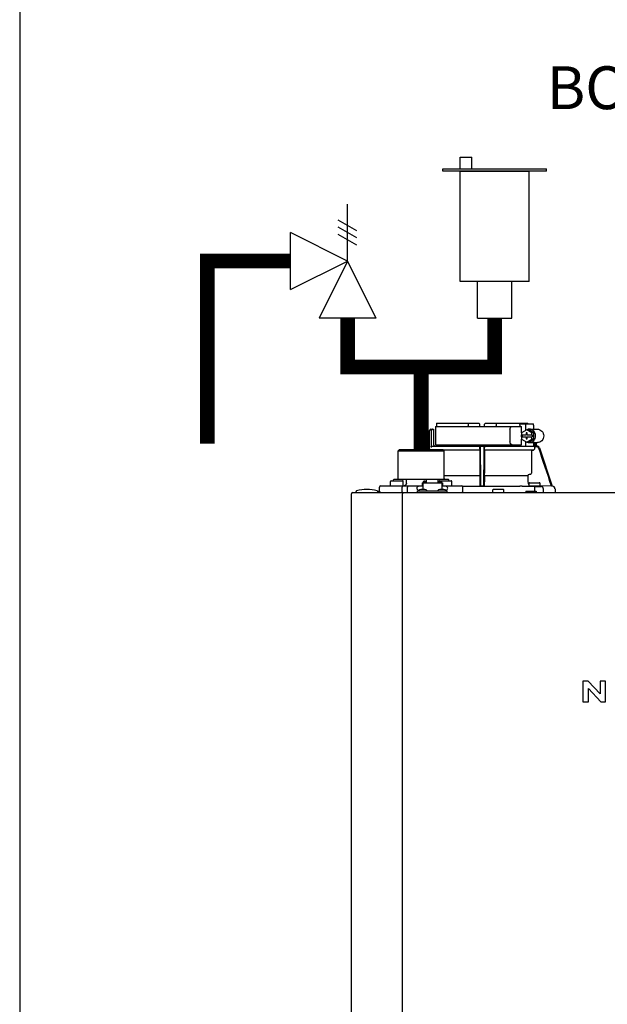
# Model space of a CAD drawing. Units: inches. Extents: x -125 to 90, y -24 to 124.
# Drawn here: x -125 to -108, y 45 to 73 of the extents above; entities that cross this region are included whole.
import ezdxf

# ---------------------------------------------------------------- set-up
doc = ezdxf.new("R2010")
doc.units = ezdxf.units.IN
doc.header["$MEASUREMENT"] = 0
doc.layers.add('menote', color=7, linetype='Continuous')
doc.layers.add('Text', color=2, linetype='Continuous')
doc.styles.add('ROMANS', font='romans.shx')

# ---------------------------------------------------------------- blocks, each defined once
blk = doc.blocks.new('NFB-H (175-200)')
at = {"linetype": 'Continuous'}
for p, q in [((-0.933, 30.067), (-0.933, 30.519)), ((-0.893, 30.558), (-0.815, 30.558)), ((-0.881, 30.027), (-0.881, 30.519)), ((-0.815, 30.558), (-0.815, 30.106)), ((-0.764, 30.637), (-0.764, 30.106)), ((-0.764, 30.637), (1.75, 30.637)), ((-0.732, 30.735), (0.502, 30.735)), ((0.194, 30.735), (0.194, 30.656)), ((0.502, 30.735), (0.53, 30.707)), ((0.531, 30.637), (0.53, 30.707)), ((0.669, 30.637), (0.67, 30.707)), ((0.67, 30.707), (0.699, 30.735)), ((0.699, 30.735), (1.933, 30.735)), ((1.007, 30.735), (1.007, 30.656)), ((1.411, 30.558), (1.411, 30.185)), ((1.7, 30.676), (1.7, 30.637)), ((1.723, 30.715), (2.085, 30.715)), ((1.897, 30.543), (1.748, 30.452)), ((1.748, 30.452), (1.748, 30.391)), ((1.75, 30.453), (1.75, 30.637)), ((1.86, 30.676), (1.86, 30.52)), ((2.046, 30.452), (1.897, 30.543)), ((1.96, 30.543), (1.897, 30.543)), ((2.109, 30.452), (1.96, 30.543)), ((1.972, 30.558), (2.21, 30.558)), ((2.046, 30.391), (2.046, 30.452)), ((2.109, 30.452), (2.046, 30.452)), ((2.098, 30.676), (2.098, 30.558)), ((2.109, 30.271), (2.109, 30.452)), ((1.748, 30.391), (1.891, 30.391)), ((1.748, 30.332), (1.748, 30.271)), ((1.748, 30.332), (1.891, 30.332)), ((1.748, 30.271), (1.897, 30.18)), ((1.75, 30.332), (1.75, 30.391)), ((1.75, 30.106), (1.75, 30.27)), ((1.761, 30.391), (1.761, 30.332)), ((1.86, 30.202), (1.86, 30.067)), ((1.879, 30.45), (1.879, 30.391)), ((1.916, 30.45), (1.879, 30.45)), ((1.879, 30.332), (1.879, 30.273)), ((1.879, 30.273), (1.916, 30.273)), ((1.891, 30.45), (1.891, 30.391)), ((1.891, 30.273), (1.891, 30.332)), ((1.897, 30.18), (2.046, 30.271)), ((1.96, 30.18), (1.897, 30.18)), ((1.916, 30.391), (1.916, 30.45)), ((1.916, 30.391), (2.059, 30.391)), ((1.916, 30.273), (1.916, 30.332)), ((1.916, 30.332), (2.059, 30.332)), ((1.96, 30.18), (2.109, 30.271)), ((1.972, 30.165), (2.21, 30.165)), ((2.046, 30.271), (2.046, 30.332)), ((2.109, 30.271), (2.046, 30.271)), ((2.059, 30.391), (2.059, 30.332)), ((2.098, 30.165), (2.098, 30.066)), ((2.133, 30.165), (2.133, 30.061)), ((2.172, 30.165), (2.172, 30.067)), ((-1.808, 29.968), (-1.847, 29.929)), ((-1.847, 29.123), (-1.847, 29.929)), ((-1.847, 29.929), (-0.511, 29.929)), ((-1.808, 29.968), (-0.55, 29.968)), ((-1.068, 30.013), (-1.083, 29.968)), ((-1.049, 30.007), (-1.062, 29.968)), ((-0.932, 30.067), (-0.994, 30.067)), ((-0.931, 30.047), (-0.994, 30.047)), ((-0.931, 29.989), (-0.931, 30.047)), ((-0.841, 30.067), (2.098, 30.067)), ((-0.764, 30.106), (1.75, 30.106)), ((-0.55, 29.968), (-0.511, 29.929)), ((0.531, 29.95), (-0.532, 29.95)), ((0.53, 29.949), (-0.531, 29.949)), ((-0.511, 29.123), (-0.511, 29.929)), ((0.53, 29.949), (0.531, 29.95)), ((0.53, 29.949), (0.53, 29.277)), ((0.532, 29.989), (0.532, 30.027)), ((0.669, 29.989), (0.669, 30.027)), ((2.093, 29.95), (0.67, 29.95)), ((0.67, 29.95), (0.67, 29.949)), ((0.67, 29.949), (0.67, 29.277)), ((2.041, 29.949), (0.67, 29.949)), ((1.7, 30.106), (1.7, 30.067)), ((2.041, 29.949), (2.093, 29.95)), ((2.041, 29.949), (2.041, 29.277)), ((2.194, 30.047), (2.126, 30.047)), ((2.132, 29.989), (2.132, 30.027)), ((2.163, 30.067), (2.194, 30.067)), ((2.269, 30.013), (2.644, 28.895)), ((-2.073, 28.915), (-2.073, 29.033)), ((-2.053, 29.053), (-1.719, 29.053)), ((-1.964, 29.104), (-1.984, 29.084)), ((-1.984, 29.053), (-1.984, 29.084)), ((-1.964, 29.104), (-0.394, 29.104)), ((-1.7, 28.915), (-1.7, 29.033)), ((-1.593, 29.104), (-1.61, 29.084)), ((-1.61, 28.986), (-1.61, 29.084)), ((-1.123, 29.017), (-1.123, 28.993)), ((-1.123, 29.017), (-1.076, 29.017)), ((-1.076, 29.046), (-1.021, 29.046)), ((-1.076, 29.017), (-1.076, 28.993)), ((-1.07, 29.023), (-1.07, 28.993)), ((-1.07, 29.023), (-1.023, 29.023)), ((-1.023, 28.993), (-1.023, 29.023)), ((-1.021, 28.993), (-1.021, 29.086)), ((-0.687, 29.086), (-1.021, 29.086)), ((-0.687, 28.993), (-0.687, 29.086)), ((-0.687, 29.046), (-0.632, 29.046)), ((-0.685, 29.023), (-0.685, 28.993)), ((-0.685, 29.023), (-0.638, 29.023)), ((-0.639, 29.053), (-0.304, 29.053)), ((-0.638, 28.993), (-0.638, 29.023)), ((-0.632, 29.017), (-0.632, 28.993)), ((-0.632, 29.017), (-0.585, 29.017)), ((-0.585, 29.017), (-0.585, 28.993)), ((0.528, 29.196), (-0.511, 29.196)), ((-0.394, 29.104), (-0.374, 29.084)), ((-0.374, 29.053), (-0.374, 29.084)), ((-0.285, 28.915), (-0.285, 29.033)), ((0.528, 29.196), (0.528, 29.023)), ((0.529, 29.238), (0.529, 29.235)), ((0.672, 29.235), (0.671, 29.238)), ((0.672, 29.196), (0.672, 29.023)), ((1.935, 29.196), (0.672, 29.196)), ((1.935, 29.196), (1.935, 29.023)), ((2.005, 29.238), (1.971, 29.235)), ((-3.075, 28.719), (-3.075, 28.742)), ((-2.447, 28.75), (-2.395, 28.75)), ((-2.446, 28.719), (-2.446, 28.742)), ((-2.395, 28.75), (-2.395, 28.868)), ((-2.355, 28.907), (-1.149, 28.907)), ((-1.733, 28.75), (-1.733, 28.868)), ((-1.575, 28.75), (-1.575, 28.868)), ((-1.286, 28.711), (-1.286, 28.758)), ((-1.286, 28.758), (-0.422, 28.758)), ((-1.255, 28.762), (-1.255, 28.758)), ((-1.129, 28.895), (-1.247, 28.895)), ((-1.243, 28.777), (-1.247, 28.777)), ((-1.071, 28.801), (-1.187, 28.801)), ((-1.149, 28.994), (-1.149, 28.895)), ((-1.149, 28.994), (-1.129, 28.994)), ((-1.129, 28.994), (-1.129, 28.801)), ((-1.129, 28.993), (-0.579, 28.993)), ((-1.07, 29.002), (-1.076, 29.002)), ((-1.021, 29.002), (-1.023, 29.002)), ((-1.003, 28.762), (-1.003, 28.758)), ((-0.705, 28.762), (-0.705, 28.758)), ((-0.687, 29.002), (-0.685, 29.002)), ((-0.638, 29.002), (-0.632, 29.002)), ((-0.521, 28.801), (-0.636, 28.801)), ((-0.579, 28.994), (-0.579, 28.801)), ((-0.579, 28.994), (-0.559, 28.994)), ((-0.461, 28.895), (-0.579, 28.895)), ((-0.559, 28.994), (-0.559, 28.895)), ((-0.559, 28.907), (-0.002, 28.907)), ((-0.461, 28.777), (-0.465, 28.777)), ((-0.453, 28.762), (-0.453, 28.758)), ((-0.422, 28.711), (-0.422, 28.758)), ((0.026, 28.895), (1.699, 28.895)), ((0.026, 28.895), (0.541, 28.895)), ((0.037, 28.75), (0.037, 28.868)), ((0.54, 28.895), (0.53, 28.905)), ((0.66, 28.895), (0.541, 28.895)), ((0.67, 28.905), (0.66, 28.895)), ((0.915, 28.719), (0.915, 28.789)), ((0.934, 28.809), (1.209, 28.809)), ((1.229, 28.719), (1.229, 28.789)), ((1.876, 28.75), (1.876, 28.711)), ((1.876, 28.75), (2.17, 28.75)), ((1.972, 28.903), (1.972, 28.974)), ((2.278, 28.895), (1.979, 28.895)), ((1.991, 28.994), (2.266, 28.994)), ((2.13, 28.891), (2.129, 28.812)), ((2.129, 28.812), (2.129, 28.75)), ((2.17, 28.75), (2.17, 28.711)), ((2.286, 28.903), (2.286, 28.974)), ((2.623, 28.895), (2.286, 28.901)), ((2.384, 28.711), (2.384, 28.812)), ((2.644, 28.895), (2.623, 28.895)), ((2.643, 28.895), (2.644, 28.895)), ((2.644, 28.895), (2.645, 28.895)), ((2.723, 28.816), (2.723, 28.711)), ((-3.212, 1.163), (-3.212, 28.671)), ((-3.173, 28.711), (14.042, 28.711)), ((-1.719, 28.711), (-1.719, 28.671)), ((-1.719, 1.163), (-1.719, 28.671)), ((3.537, 23.208), (3.537, 22.603)), ((3.688, 23.208), (3.537, 23.208)), ((4.037, 22.836), (3.688, 23.208)), ((3.699, 22.603), (3.699, 22.988)), ((3.699, 22.988), (4.059, 22.603)), ((4.037, 23.208), (4.037, 22.836)), ((4.198, 23.208), (4.037, 23.208)), ((4.198, 22.603), (4.198, 23.208)), ((3.537, 22.603), (3.699, 22.603)), ((4.059, 22.603), (4.198, 22.603))]:
    blk.add_line(p, q, dxfattribs=at)
for centre, radius, start, end in [((-0.893, 30.519), 0.0393, 90, 180), ((0.511, 30.656), 0.0197, 269.9999, 1), ((-0.994, 29.988), 0.0786, 90, 161.4582), ((-0.994, 29.988), 0.059, 89.9908, 161.4166), ((-0.775, 30.106), 0.0393, 180, 270), ((-1.379, 30.028), 1.911, 359.9739, 0.563), ((0.58, 30.106), 0.0393, 181, 270), ((0.551, 30.048), 0.0188, 90.0116, 102.053), ((0.621, 30.106), 0.0393, 270, 359), ((2.58, 30.028), 1.911, 179.437, 180.0261), ((2.092, 29.989), 0.0393, 270.9513, 359.9436), ((2.194, 29.988), 0.0786, 18.5418, 90), ((2.194, 29.988), 0.059, 18.5834, 90.0092), ((-2.053, 29.033), 0.0197, 90, 180), ((-1.867, 29.123), 0.0197, 270, 0), ((-1.719, 29.033), 0.0197, 0, 90), ((-0.639, 29.033), 0.0197, 90, 139.325), ((-0.491, 29.123), 0.0197, 180, 270), ((-0.304, 29.033), 0.0197, 0, 90), ((1.974, 29.196), 0.0393, 94.9325, 179.9345), ((2.052, 29.023), 0.118, 180.0141, 226.5767), ((2.002, 29.277), 0.0393, 274.9376, 359.943), ((-3.055, 28.742), 0.0197, 103.5548, 180), ((-2.76, 27.52), 1.277, 76.4452, 103.5548), ((-2.465, 28.742), 0.0197, 0, 76.4452), ((-2.355, 28.868), 0.0393, 90, 180), ((-2.355, 28.75), 0.0393, 180, 270), ((-2.065, 28.915), 0.00786, 180, 270), ((-1.708, 28.915), 0.00786, 270, 0), ((-1.247, 28.836), 0.059, 90, 270), ((-1.187, 28.722), 0.0786, 90, 150), ((-1.071, 28.722), 0.0786, 30, 90), ((-0.636, 28.722), 0.0786, 90, 150), ((-0.521, 28.722), 0.0786, 30, 90), ((-0.461, 28.836), 0.059, 270, 90), ((-0.293, 28.915), 0.00786, 270, 0), ((-0.002, 28.868), 0.0393, 0, 90), ((-0.002, 28.75), 0.0393, 270, 0), ((0.934, 28.789), 0.0197, 90, 180), ((1.209, 28.789), 0.0197, 0, 90), ((1.698, 22.613), 6.281, 89.6203, 89.9926), ((1.686, 21.189), 7.706, 89.4361, 89.605), ((1.991, 28.974), 0.0197, 90, 180), ((1.979, 28.903), 0.00786, 180, 270), ((2.292, 42.835), 13.946, 269.3314, 270.1039), ((2.266, 28.974), 0.0197, 0, 90), ((2.278, 28.903), 0.00786, 270, 0), ((2.306, 28.812), 0.0786, 0.0082, 81.1626), ((2.644, 28.816), 0.0786, 0, 89.0878), ((-3.173, 28.671), 0.0393, 90, 180), ((-3.067, 28.719), 0.00786, 180, 255.0013), ((-2.454, 28.719), 0.00786, 270, 0), ((0.923, 28.719), 0.00786, 180, 270), ((1.221, 28.719), 0.00786, 270, 0)]:
    blk.add_arc(centre, radius, start, end, dxfattribs=at)
for centre, major_axis, ratio, start_param, end_param in [((0.6, 30.637), (1.336, 0), 1, 3.067997, 3.089091), ((0.6, 26.689), (0, 76.556), 0.017455, 1.518294, 1.519212), ((0.6, 30.637), (1.336, 0), 1, 6.342043, 6.356781), ((1.332, 30.047), (1.126, 0), 0.017452, 0.779676, 0.805125)]:
    blk.add_ellipse(centre, major_axis=major_axis, ratio=ratio, start_param=start_param, end_param=end_param, dxfattribs=at)
for points, knots in [([(-0.851, 30.558), (-0.858, 30.558), (-0.876, 30.548), (-0.881, 30.529), (-0.881, 30.519)], [0, 0, 0, 0, 0.420769, 1, 1, 1, 1]), ([(1.411, 30.558), (1.411, 30.568), (1.414, 30.588), (1.427, 30.614), (1.448, 30.632), (1.465, 30.637), (1.473, 30.637)], [0, 0, 0, 0, 0.277465, 0.540641, 0.780619, 1, 1, 1, 1]), ([(1.7, 30.676), (1.7, 30.681), (1.701, 30.691), (1.706, 30.703), (1.713, 30.712), (1.72, 30.715), (1.723, 30.715)], [0, 0, 0, 0, 0.312767, 0.591935, 0.818564, 1, 1, 1, 1]), ([(1.873, 30.715), (1.871, 30.715), (1.867, 30.711), (1.862, 30.698), (1.86, 30.685), (1.86, 30.676)], [0, 0, 0, 0, 0.130845, 0.349728, 1, 1, 1, 1]), ([(1.972, 30.165), (1.996, 30.165), (2.046, 30.175), (2.108, 30.219), (2.149, 30.285), (2.163, 30.361), (2.149, 30.438), (2.108, 30.503), (2.046, 30.547), (1.996, 30.558), (1.972, 30.558)], [0, 0, 0, 0, 0.121912, 0.245654, 0.371942, 0.5, 0.628058, 0.754346, 0.878088, 1, 1, 1, 1]), ([(2.098, 30.676), (2.098, 30.685), (2.096, 30.698), (2.092, 30.711), (2.087, 30.715), (2.085, 30.715)], [0, 0, 0, 0, 0.650272, 0.869155, 1, 1, 1, 1]), ([(2.21, 30.558), (2.234, 30.558), (2.283, 30.547), (2.345, 30.503), (2.386, 30.438), (2.401, 30.361), (2.386, 30.285), (2.345, 30.219), (2.283, 30.175), (2.234, 30.165), (2.21, 30.165)], [0, 0, 0, 0, 0.121912, 0.245654, 0.371942, 0.5, 0.628058, 0.754346, 0.878088, 1, 1, 1, 1]), ([(1.473, 30.106), (1.465, 30.106), (1.448, 30.111), (1.427, 30.129), (1.414, 30.154), (1.411, 30.174), (1.411, 30.185)], [0, 0, 0, 0, 0.219381, 0.459359, 0.722535, 1, 1, 1, 1]), ([(-0.932, 30.067), (-0.931, 30.067), (-0.932, 30.064), (-0.931, 30.061), (-0.931, 30.054), (-0.931, 30.049), (-0.931, 30.047)], [0, 0, 0, 0, 0.07704, 0.293677, 0.617707, 1, 1, 1, 1]), ([(-0.881, 30.027), (-0.881, 30.038), (-0.872, 30.059), (-0.851, 30.067), (-0.841, 30.067)], [0, 0, 0, 0, 0.499155, 1, 1, 1, 1]), ([(-0.736, 30.067), (-0.736, 30.067), (-0.736, 30.067), (-0.736, 30.067), (-0.736, 30.067)], [0, 0, 0, 0, 0.735948, 1, 1, 1, 1]), ([(0.532, 29.989), (0.532, 29.984), (0.532, 29.975), (0.532, 29.964), (0.531, 29.957), (0.531, 29.954), (0.531, 29.952), (0.531, 29.95), (0.531, 29.95)], [0, 0, 0, 0, 0.378911, 0.701056, 0.825431, 0.918755, 0.977618, 1, 1, 1, 1]), ([(0.532, 30.047), (0.532, 30.048), (0.532, 30.053), (0.535, 30.058), (0.537, 30.061)], [0, 0, 0, 0, 0.279266, 1, 1, 1, 1]), ([(0.553, 30.013), (0.553, 30.02), (0.553, 30.031), (0.553, 30.043), (0.553, 30.051), (0.553, 30.057), (0.553, 30.063), (0.552, 30.065), (0.553, 30.067), (0.552, 30.067)], [0, 0, 0, 0, 0.404035, 0.576752, 0.724064, 0.842493, 0.929278, 0.98214, 1, 1, 1, 1]), ([(0.648, 30.067), (0.648, 30.067), (0.648, 30.065), (0.648, 30.064), (0.648, 30.063)], [0, 0, 0, 0, 0.252542, 1, 1, 1, 1]), ([(0.648, 30.063), (0.648, 30.06), (0.648, 30.044), (0.648, 30.027), (0.648, 30.013)], [0, 0, 0, 0, 0.153057, 1, 1, 1, 1]), ([(0.656, 30.066), (0.659, 30.064), (0.666, 30.06), (0.669, 30.051), (0.669, 30.047)], [0, 0, 0, 0, 0.451528, 1, 1, 1, 1]), ([(0.67, 29.95), (0.669, 29.95), (0.67, 29.952), (0.669, 29.954), (0.669, 29.957), (0.669, 29.964), (0.669, 29.975), (0.669, 29.984), (0.669, 29.989)], [0, 0, 0, 0, 0.022382, 0.081245, 0.174569, 0.298944, 0.621089, 1, 1, 1, 1]), ([(2.126, 30.047), (2.125, 30.048), (2.122, 30.054), (2.117, 30.059), (2.113, 30.061)], [0, 0, 0, 0, 0.262789, 1, 1, 1, 1]), ([(2.163, 30.067), (2.159, 30.067), (2.149, 30.063), (2.139, 30.061), (2.133, 30.061)], [0, 0, 0, 0, 0.448076, 1, 1, 1, 1]), ([(-1.076, 29.046), (-1.085, 29.046), (-1.104, 29.041), (-1.117, 29.026), (-1.12, 29.017)], [0, 0, 0, 0, 0.510569, 1, 1, 1, 1]), ([(-0.588, 29.017), (-0.591, 29.026), (-0.604, 29.041), (-0.623, 29.046), (-0.632, 29.046)], [0, 0, 0, 0, 0.489431, 1, 1, 1, 1]), ([(0.529, 29.235), (0.529, 29.234), (0.529, 29.23), (0.528, 29.217), (0.528, 29.205), (0.528, 29.196)], [0, 0, 0, 0, 0.099703, 0.321606, 1, 1, 1, 1]), ([(0.528, 29.023), (0.528, 29.008), (0.528, 28.987), (0.529, 28.959), (0.529, 28.941), (0.529, 28.927), (0.529, 28.916), (0.53, 28.909), (0.53, 28.906), (0.53, 28.905)], [0, 0, 0, 0, 0.378927, 0.550389, 0.701123, 0.825449, 0.918761, 0.977637, 1, 1, 1, 1]), ([(0.53, 29.277), (0.53, 29.268), (0.53, 29.257), (0.53, 29.244), (0.53, 29.239), (0.529, 29.238)], [0, 0, 0, 0, 0.678365, 0.900289, 1, 1, 1, 1]), ([(0.671, 29.238), (0.671, 29.239), (0.671, 29.244), (0.67, 29.257), (0.67, 29.268), (0.67, 29.277)], [0, 0, 0, 0, 0.099711, 0.321635, 1, 1, 1, 1]), ([(0.67, 28.905), (0.671, 28.906), (0.67, 28.909), (0.671, 28.916), (0.671, 28.927), (0.672, 28.941), (0.672, 28.959), (0.672, 28.987), (0.672, 29.008), (0.672, 29.023)], [0, 0, 0, 0, 0.022363, 0.081239, 0.174551, 0.298877, 0.449611, 0.621073, 1, 1, 1, 1]), ([(0.672, 29.196), (0.672, 29.205), (0.672, 29.217), (0.672, 29.23), (0.672, 29.234), (0.672, 29.235)], [0, 0, 0, 0, 0.678394, 0.900297, 1, 1, 1, 1]), ([(-1.716, 28.907), (-1.721, 28.907), (-1.728, 28.896), (-1.732, 28.883), (-1.733, 28.873), (-1.733, 28.868)], [0, 0, 0, 0, 0.368315, 0.663662, 1, 1, 1, 1]), ([(-1.716, 28.711), (-1.72, 28.711), (-1.726, 28.717), (-1.73, 28.727), (-1.731, 28.734), (-1.732, 28.738)], [0, 0, 0, 0, 0.374883, 0.660849, 1, 1, 1, 1]), ([(-1.61, 28.986), (-1.61, 28.966), (-1.62, 28.936), (-1.651, 28.912), (-1.669, 28.907), (-1.678, 28.907)], [0, 0, 0, 0, 0.519494, 0.764858, 1, 1, 1, 1]), ([(-1.59, 28.907), (-1.585, 28.907), (-1.579, 28.896), (-1.576, 28.883), (-1.575, 28.873), (-1.575, 28.868)], [0, 0, 0, 0, 0.354632, 0.655091, 1, 1, 1, 1]), ([(-1.59, 28.711), (-1.585, 28.711), (-1.579, 28.722), (-1.576, 28.735), (-1.575, 28.745), (-1.575, 28.75)], [0, 0, 0, 0, 0.354632, 0.655091, 1, 1, 1, 1]), ([(0.56, 28.895), (0.557, 28.895), (0.553, 28.895), (0.546, 28.895), (0.543, 28.895), (0.541, 28.895), (0.54, 28.895)], [0, 0, 0, 0, 0.389506, 0.711735, 0.922593, 1, 1, 1, 1]), ([(0.66, 28.895), (0.66, 28.895), (0.658, 28.895), (0.654, 28.895), (0.648, 28.895), (0.643, 28.895), (0.641, 28.895)], [0, 0, 0, 0, 0.077407, 0.288265, 0.610494, 1, 1, 1, 1])]:
    blk.add_open_spline(points, degree=3, knots=knots, dxfattribs=at)
for points in [[(0.199, 30.636), (0.195, 30.642), (0.194, 30.649), (0.194, 30.656)], [(1.002, 30.637), (1.005, 30.642), (1.007, 30.649), (1.007, 30.656)], [(1.972, 30.558), (1.948, 30.558), (1.924, 30.553), (1.901, 30.543)], [(1.901, 30.18), (1.924, 30.17), (1.948, 30.165), (1.972, 30.165)], [(-0.925, 29.968), (-0.929, 29.974), (-0.931, 29.982), (-0.931, 29.989)], [(0.537, 30.061), (0.54, 30.063), (0.543, 30.065), (0.547, 30.066)], [(0.56, 28.895), (0.557, 29.268), (0.555, 29.64), (0.553, 30.013)], [(0.648, 30.013), (0.645, 29.64), (0.643, 29.268), (0.641, 28.895)], [(0.65, 30.067), (0.652, 30.067), (0.654, 30.066), (0.656, 30.066)], [(2.113, 30.061), (2.108, 30.064), (2.103, 30.066), (2.098, 30.066)], [(2.126, 30.047), (2.13, 30.041), (2.132, 30.034), (2.132, 30.027)], [(2.623, 28.895), (2.499, 29.266), (2.374, 29.636), (2.25, 30.007)], [(-1.732, 28.738), (-1.732, 28.742), (-1.733, 28.746), (-1.733, 28.75)], [(1.762, 28.894), (1.885, 28.893), (2.007, 28.892), (2.13, 28.891)]]:
    blk.add_open_spline(points, degree=3, dxfattribs=at)
blk = doc.blocks.new('Pressure Relief Valve - Tankless')
at = {"color": 2}
for p, q in [((-0.1249, 0), (-0.1249, 0.0832)), ((-0.1384, 0.0442), (-0.1113, 0.0598)), ((-0.1384, 0.0338), (-0.1113, 0.0494)), ((-0.1384, 0.0234), (-0.1113, 0.039)), ((-0.1249, 0), (-0.0416, 0.0416)), ((-0.0416, -0.0416), (-0.0416, 0.0416)), ((-0.1665, -0.0832), (-0.1249, 0)), ((-0.1249, 0), (-0.0832, -0.0832)), ((-0.0416, -0.0416), (-0.1249, 0)), ((-0.0416, 0), (0, 0)), ((-0.1665, -0.0832), (-0.0832, -0.0832)), ((-0.1249, -0.0832), (-0.1249, -0.1249))]:
    blk.add_line(p, q, dxfattribs=at)
blk = doc.blocks.new('Air Vent')
at = {"color": 2}
for p, q in [((-0.703, 3.287), (-0.463, 3.287)), ((-0.703, 3.047), (-0.703, 3.287)), ((-0.463, 3.047), (-0.463, 3.287)), ((-1.055, 3), (-1.055, 3.047)), ((-1.055, 3.047), (1.055, 3.047)), ((1.055, 3), (1.055, 3.047)), ((1.055, 3), (-1.055, 3)), ((-0.703, 2.25), (-0.703, 3)), ((-0.703, 3), (0.703, 3)), ((0.703, 0.75), (0.703, 3)), ((-0.703, 0.75), (-0.703, 2.25)), ((0.703, 0.75), (-0.703, 0.75)), ((-0.352, 0), (-0.352, 0.75)), ((0.352, 0), (0.352, 0.75)), ((-0.352, 0), (0.352, 0))]:
    blk.add_line(p, q, dxfattribs=at)

msp = doc.modelspace()

# ---------------------------------------------------------------- linework, layer by layer
at = {"const_width": 0.429}
for points in [[(-117.056, 66.351), (-119.484, 66.351), (-119.484, 61.029)], [(-113.248, 60.857), (-113.248, 63.257)]]:
    msp.add_lwpolyline(points, dxfattribs=at)
at = {"layer": 'Defpoints'}
msp.add_lwpolyline([(-124.95, -24.442), (90.05, -24.442), (90.05, 124.319), (-124.95, 124.319)], close=True, dxfattribs=at)
at = {"layer": 'menote', "const_width": 0.429}
msp.add_lwpolyline([(-115.391, 64.686), (-115.391, 63.257), (-111.105, 63.257), (-111.105, 64.686)], dxfattribs=at)

# ---------------------------------------------------------------- block references
at = {"xscale": -20.00250105174326, "yscale": 20.00250105174326, "zscale": 20.00250105174326}
msp.add_blockref('Pressure Relief Valve - Tankless', (-117.889, 66.351), dxfattribs=at)
at = {"layer": 'menote', "xscale": 1.428750075124518, "yscale": 1.428750075124518, "zscale": 1.428750075124518}
msp.add_blockref('Air Vent', (-111.105, 64.686), dxfattribs=at)
at = {"layer": 'menote'}
msp.add_blockref('NFB-H (175-200)', (-112.069, 30.889), dxfattribs=at)

# ---------------------------------------------------------------- texts
at = {"layer": 'Text', "insert": (-106.635, 70.368), "char_height": 1.25, "width": 9.90044, "attachment_point": 5, "style": 'ROMANS'}
msp.add_mtext('\\pxqc;BOILER\\P#4', dxfattribs=at)

doc.saveas('drawing.dxf')
